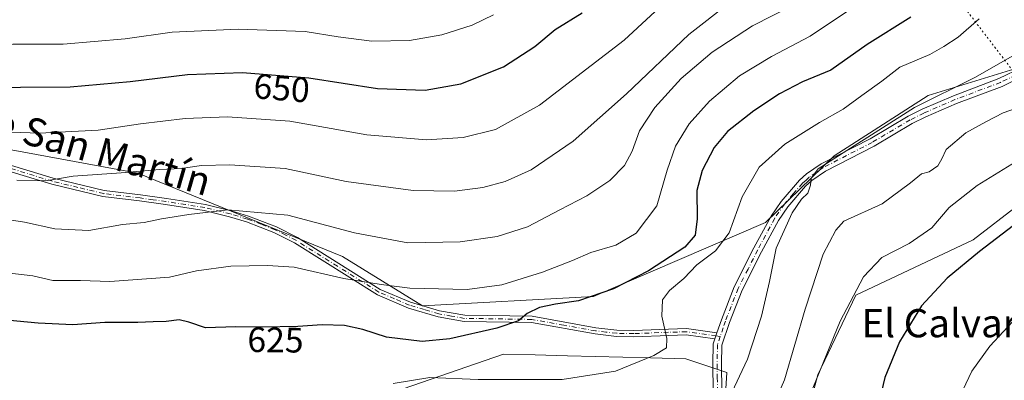
# Model space of a CAD drawing. Units: metres. Extents: x 604142 to 607592, y 4722275 to 4724640.
# Drawn here: x 604830 to 605109, y 4723426 to 4723528 of the extents above; entities that cross this region are included whole.
import ezdxf
from ezdxf.enums import TextEntityAlignment as Align

# ---------------------------------------------------------------- set-up
doc = ezdxf.new("R2010")
doc.units = ezdxf.units.M
doc.header["$MEASUREMENT"] = 0
doc.linetypes.add('DGN Style 4', pattern=[2.6384748266838614, 1.318413404963828, -0.6592067024819142, 0.001648016756204785, -0.6592067024819142])
doc.linetypes.add('DGN Style 5', pattern=[1.1536117293433497, 0.4944050268614355, -0.6592067024819142])
for name, color, linetype, lineweight in [('Arbolado forestal CxS', 92, 'Continuous', 0), ('Camino Cxs', 7, 'Continuous', 0), ('Camino eje', 30, 'DGN Style 4', 13), ('Cultivos herbáceos CxS', 92, 'Continuous', 0), ('Curva de nivel maestra', 30, 'Continuous', 30), ('Curva de nivel normal', 30, 'Continuous', 0), ('Matorral CxS', 135, 'Continuous', 0), ('Rótulo de curva de nivel directora', 7, 'Continuous', 0), ('Texto cartográfico', 7, 'Continuous', 0), ('Vía pecuaria eje', 92, 'DGN Style 5', 0)]:
    doc.layers.add(name, color=color, linetype=linetype, lineweight=lineweight)
doc.styles.add('Style-Arial', font='txt')

msp = doc.modelspace()

# ---------------------------------------------------------------- linework, layer by layer
at = {"layer": 'Arbolado forestal CxS', "color": 92, "linetype": 'Continuous', "lineweight": 0}
for points in [[(604738.5056999996, 4723519.9769, 652.8702000000048), (604820.0539999995, 4723492.776500001, 643.8392000000022), (604863.1765000002, 4723484.868899999, 640.625), (604921.1841000002, 4723461.171700001, 632.3626999999979), (604943.8876999998, 4723447.225299999, 628.9763999999996), (604992.3395999996, 4723449.896299999, 626.2926000000007), (605041.1124999998, 4723470.8731, 617.7048000000068), (605060.5169000002, 4723489.7523, 616.5678999999947), (605087.1672999999, 4723506.849500001, 616.7109000000055), (605120.3032999998, 4723517.022500001, 613.5654999999971), (605129.5289000003, 4723536.7367, 614.9903000000049), (605163.6080999998, 4723608.347899999, 610.1238000000012), (605171.5107000005, 4723634.6744, 608.876099999994), (605179.3201000001, 4723660.300100001, 606.9918999999937)], [(605120.3032999998, 4723517.022500001, 613.5654999999971), (605087.1672999999, 4723506.849500001, 616.7109000000055), (605060.5169000002, 4723489.7523, 616.5678999999947), (605041.1124999998, 4723470.8731, 617.7048000000068), (604992.3395999996, 4723449.896299999, 626.2926000000007), (604943.8876999998, 4723447.225299999, 628.9763999999996), (604921.1841000002, 4723461.171700001, 632.3626999999979), (604863.1765000002, 4723484.868899999, 640.625), (604820.0539999995, 4723492.776500001, 643.8392000000022)]]:
    msp.add_polyline3d(points, dxfattribs=at)
at = {"layer": 'Camino Cxs', "color": 7, "linetype": 'Continuous', "lineweight": 0, "extrusion": (0.01734042640907361, 0.05082538776518578, 0.9985570036660251), "elevation": 251179.2629396092, "flags": 128}
msp.add_lwpolyline([(952583.8429671477, -4659014.484704536), (952583.8429671478, -4659016.283518468)], dxfattribs=at)
msp.add_lwpolyline([(952583.8429671477, -4659014.484704536), (952583.8429671478, -4659016.283518468)], dxfattribs=at)
at = {"layer": 'Camino Cxs', "color": 7, "linetype": 'Continuous', "lineweight": 0}
for points in [[(605026.2801000001, 4723423.0601, 616.6334000000061), (605026.1601, 4723430.720100001, 617.8506999999954), (605026.2701000003, 4723436.470100001, 618.2179000000033), (605026.7500999998, 4723437.860099999, 618.1723000000056), (605027.3300999999, 4723439.5601, 618.0757000000012), (605028.6101000002, 4723443.300100001, 617.9569000000047), (605032.2401000002, 4723452.590100001, 617.527700000006), (605037.8101000005, 4723463.640100001, 617.0439000000042), (605042.6601, 4723472.6601, 616.4980000000069), (605045.4700999996, 4723476.770099999, 616.376099999994), (605050.6902000001, 4723482.8301, 617.5580999999949), (605052.7100999998, 4723484.610099999, 618.0241999999998), (605056.8400999998, 4723487.460100001, 617.1582999999955), (605070.7500999998, 4723494.600099999, 615.7746999999945), (605081.5000999998, 4723500.970100001, 615.5847999999969), (605085.4601999996, 4723502.960100001, 615.5032999999967), (605094.3101000005, 4723506.770099999, 615.2611999999936), (605107.1601, 4723511.630100001, 614.5108000000037), (605113.8902000004, 4723514.890100001, 614.4204999999929)], [(605027.3300999999, 4723439.5601, 618.0757000000012), (605028.6101000002, 4723443.300100001, 617.9569000000047), (605032.2401000002, 4723452.590100001, 617.527700000006), (605037.8101000005, 4723463.640100001, 617.0439000000042), (605042.6601, 4723472.6601, 616.4980000000069), (605045.4700999996, 4723476.770099999, 616.376099999994), (605050.6902000001, 4723482.8301, 617.5580999999949), (605052.7100999998, 4723484.610099999, 618.0241999999998), (605056.8400999998, 4723487.460100001, 617.1582999999955), (605070.7500999998, 4723494.600099999, 615.7746999999945), (605081.5000999998, 4723500.970100001, 615.5847999999969), (605085.4601999996, 4723502.960100001, 615.5032999999967), (605094.3101000005, 4723506.770099999, 615.2611999999936), (605107.1601, 4723511.630100001, 614.5108000000037), (605113.8902000004, 4723514.890100001, 614.4204999999929)], [(605115.0601000005, 4723512.800100001, 613.4220999999961), (605108.1001000004, 4723509.4301, 613.6708999999975), (605095.2001, 4723504.550100001, 615.438599999994), (605086.4700999996, 4723500.790100001, 615.0381000000052), (605082.6501000002, 4723498.870100001, 614.943299999999), (605071.9101999998, 4723492.5101, 614.8962999999932), (605058.0701000001, 4723485.4101, 615.7599999999948), (605054.1901000004, 4723482.720100001, 615.6546999999991), (605052.3901000004, 4723481.1501, 615.642399999997), (605047.3701, 4723475.3101, 615.6603999999934), (605044.7100999998, 4723471.420100001, 615.9400000000023), (605039.9302000003, 4723462.530099999, 616.6450000000041), (605034.4200999998, 4723451.620100001, 617.440300000002), (605030.8501000004, 4723442.4801, 617.8125), (605028.6601, 4723436.050100001, 617.917100000006), (605028.5601000005, 4723430.720100001, 617.4477000000043), (605028.6700999998, 4723423.0101, 616.307799999995)], [(605115.0601000005, 4723512.800100001, 613.4220999999961), (605108.1001000004, 4723509.4301, 613.6708999999975), (605095.2001, 4723504.550100001, 615.438599999994), (605086.4700999996, 4723500.790100001, 615.0381000000052), (605082.6501000002, 4723498.870100001, 614.943299999999), (605071.9101999998, 4723492.5101, 614.8962999999932), (605058.0701000001, 4723485.4101, 615.7599999999948), (605054.1901000004, 4723482.720100001, 615.6546999999991), (605052.3901000004, 4723481.1501, 615.642399999997), (605047.3701, 4723475.3101, 615.6603999999934), (605044.7100999998, 4723471.420100001, 615.9400000000023), (605039.9302000003, 4723462.530099999, 616.6450000000041), (605034.4200999998, 4723451.620100001, 617.440300000002), (605030.8501000004, 4723442.4801, 617.8125), (605028.6601, 4723436.050100001, 617.917100000006), (605028.5601000005, 4723430.720100001, 617.4477000000043), (605028.6700999998, 4723423.0101, 616.307799999995)], [(604823.9700999996, 4723488.050100001, 643.3466000000044), (604839.2701000003, 4723483.380100001, 641.7102000000014), (604853.6601, 4723479.9101, 639.7755999999936), (604863.9501, 4723478.690099999, 638.4180999999953), (604871.3300999999, 4723477.6601, 637.1980999999942), (604882.3901000004, 4723475.940099999, 635.8245000000024), (604889.6801000005, 4723474.120100001, 635.5709000000061), (604894.5401, 4723472.6601, 634.6546999999991), (604902.5000999998, 4723469.600099999, 633.6790000000037), (604908.4401000004, 4723466.5701, 632.7632000000012), (604931.9200999998, 4723451.9001, 629.8708000000044), (604940.5201000003, 4723448.220100001, 629.228099999993), (604948.7401000002, 4723445.8101, 628.0676999999996), (604955.8501000004, 4723444.5601, 627.9236999999994), (604974.9501, 4723444.2501, 625.4777999999933), (604993.0301000001, 4723440.9901, 622.6876000000047), (604998.9600999998, 4723440.3201, 621.9551000000065), (605003.7701000003, 4723440.2301, 621.3647999999957), (605013.5800999999, 4723440.620100001, 620.008799999996), (605018.7301000003, 4723440.7601, 619.2480000000069), (605027.3300999999, 4723439.5601, 618.0757000000012), (605026.7500999998, 4723437.860099999, 618.1723000000056), (605018.6300999997, 4723438.9901, 619.3258999999962), (605013.6401000004, 4723438.860099999, 620.0714000000007), (605003.7901, 4723438.470100001, 621.4011000000028), (604998.8501000004, 4723438.5601, 621.953800000003), (604992.7801000001, 4723439.2501, 622.5881999999983), (604974.7801000001, 4723442.4901, 624.9973999999929), (604955.6801000005, 4723442.800100001, 627.0638000000035), (604948.3400999998, 4723444.100099999, 627.671100000007), (604939.9301000005, 4723446.5601, 628.3846000000049), (604931.1001000004, 4723450.3301, 629.3994999999995), (604907.5800999999, 4723465.040100001, 632.2909000000072), (604901.7801000001, 4723467.9901, 633.2292000000016), (604893.9700999996, 4723471.0001, 634.1521999999968), (604889.2100999998, 4723472.4301, 634.7004000000015), (604882.0401, 4723474.220100001, 635.5026999999973), (604871.0701000001, 4723475.9101, 636.703800000003), (604863.7301000003, 4723476.940099999, 637.7611999999936), (604853.3400999998, 4723478.170100001, 638.8059000000068), (604838.8101000005, 4723481.6801, 640.3819999999978), (604823.4401000004, 4723486.370100001, 641.9143999999942)], [(605026.7500999998, 4723437.860099999, 618.1723000000056), (605018.6300999997, 4723438.9901, 619.3258999999962), (605013.6401000004, 4723438.860099999, 620.0714000000007), (605003.7901, 4723438.470100001, 621.4011000000028), (604998.8501000004, 4723438.5601, 621.953800000003), (604992.7801000001, 4723439.2501, 622.5881999999983), (604974.7801000001, 4723442.4901, 624.9973999999929), (604955.6801000005, 4723442.800100001, 627.0638000000035), (604948.3400999998, 4723444.100099999, 627.671100000007), (604939.9301000005, 4723446.5601, 628.3846000000049), (604931.1001000004, 4723450.3301, 629.3994999999995), (604907.5800999999, 4723465.040100001, 632.2909000000072), (604901.7801000001, 4723467.9901, 633.2292000000016), (604893.9700999996, 4723471.0001, 634.1521999999968), (604889.2100999998, 4723472.4301, 634.7004000000015), (604882.0401, 4723474.220100001, 635.5026999999973), (604871.0701000001, 4723475.9101, 636.703800000003), (604863.7301000003, 4723476.940099999, 637.7611999999936), (604853.3400999998, 4723478.170100001, 638.8059000000068), (604838.8101000005, 4723481.6801, 640.3819999999978), (604823.4401000004, 4723486.370100001, 641.9143999999942)], [(604823.9700999996, 4723488.050100001, 643.3466000000044), (604839.2701000003, 4723483.380100001, 641.7102000000014), (604853.6601, 4723479.9101, 639.7755999999936), (604863.9501, 4723478.690099999, 638.4180999999953), (604871.3300999999, 4723477.6601, 637.1980999999942), (604882.3901000004, 4723475.940099999, 635.8245000000024), (604889.6801000005, 4723474.120100001, 635.5709000000061), (604894.5401, 4723472.6601, 634.6546999999991), (604902.5000999998, 4723469.600099999, 633.6790000000037), (604908.4401000004, 4723466.5701, 632.7632000000012), (604931.9200999998, 4723451.9001, 629.8708000000044), (604940.5201000003, 4723448.220100001, 629.228099999993), (604948.7401000002, 4723445.8101, 628.0676999999996), (604955.8501000004, 4723444.5601, 627.9236999999994), (604974.9501, 4723444.2501, 625.4777999999933), (604993.0301000001, 4723440.9901, 622.6876000000047), (604998.9600999998, 4723440.3201, 621.9551000000065), (605003.7701000003, 4723440.2301, 621.3647999999957), (605013.5800999999, 4723440.620100001, 620.008799999996), (605018.7301000003, 4723440.7601, 619.2480000000069), (605027.3300999999, 4723439.5601, 618.0757000000012)], [(605026.2801000001, 4723423.0601, 616.6334000000061), (605026.1601, 4723430.720100001, 617.8506999999954), (605026.2701000003, 4723436.470100001, 618.2179000000033), (605026.7500999998, 4723437.860099999, 618.1723000000056)]]:
    msp.add_polyline3d(points, dxfattribs=at)
at = {"layer": 'Camino eje', "color": 30, "linetype": 'DGN Style 4', "lineweight": 13, "extrusion": (0.08835622821043523, -0.01231889730930206, 0.9960127618185965), "elevation": -4113.991389178409, "flags": 128}
msp.add_lwpolyline([(4761735.000646401, 52860.26950842107), (4761735.000646401, 52859.04656320089)], dxfattribs=at)
at = {"layer": 'Camino eje', "color": 30, "linetype": 'DGN Style 4', "lineweight": 13}
for points in [[(605114.4751000004, 4723513.845100001, 613.8920000000071), (605107.6300999997, 4723510.530099999, 614.0705000000017), (605094.7550999997, 4723505.6601, 615.3013000000064), (605085.9650999998, 4723501.8751, 615.087400000004), (605082.0751, 4723499.920100001, 615.2266999999993), (605071.3300999999, 4723493.5551, 615.3163999999961), (605057.4550999999, 4723486.4351, 616.2410999999993), (605055.3901000004, 4723485.0101, 616.968200000003), (605053.4501, 4723483.665100001, 616.718599999993), (605052.5500999996, 4723482.880100001, 616.1111999999994), (605051.5401, 4723481.9901, 616.3742000000057), (605048.9301000005, 4723478.960100001, 616.5121999999974), (605046.4200999998, 4723476.040100001, 615.9985000000015), (605043.6851000005, 4723472.040100001, 616.2109999999957), (605038.8701, 4723463.085100001, 616.8227999999945), (605036.1151000002, 4723457.630100001, 617.2529000000068), (605033.3300999999, 4723452.1051, 617.485400000005), (605029.7301000003, 4723442.890100001, 617.8831999999966), (605029.0900999998, 4723441.020099999, 617.944399999993), (605028.2465000004, 4723438.5419, 618.013300000006)], [(605027.0401, 4723438.710100001, 618.1223999999929), (605018.6801000005, 4723439.8751, 619.2869000000064), (605016.1051000003, 4723439.8051, 619.6652000000031), (605013.6101000002, 4723439.7401, 620.0402000000031), (605003.7801000001, 4723439.350099999, 621.3828999999969), (604998.9051000001, 4723439.440099999, 621.9548000000068), (604995.8701, 4723439.7851, 622.296199999997), (604992.9051000001, 4723440.120100001, 622.6392000000051), (604983.9051000001, 4723441.7401, 623.6542999999947), (604974.8651000002, 4723443.370100001, 625.2375999999931), (604955.7651000004, 4723443.6801, 627.4894999999962), (604952.0950999996, 4723444.3301, 627.7170000000042), (604948.5401, 4723444.9551, 627.8660999999993), (604944.4301000005, 4723446.1601, 628.2017000000051), (604940.2251000004, 4723447.390100001, 628.6453000000038), (604935.9250999996, 4723449.2301, 629.4179000000004), (604931.5100999996, 4723451.1151, 629.6380999999965), (604919.7500999998, 4723458.470100001, 631.2053000000016), (604908.0100999996, 4723465.8051, 632.5268999999971), (604905.1101000002, 4723467.280099999, 632.9459999999963), (604902.1401000004, 4723468.795100001, 633.4516000000004), (604898.1601, 4723470.325099999, 633.902900000001), (604894.2550999997, 4723471.8301, 634.3552000000054), (604889.4451000001, 4723473.2751, 635.1146000000008), (604882.2150999998, 4723475.0801, 635.6656999999977), (604876.6851000005, 4723475.940099999, 636.1851000000024), (604871.2001, 4723476.7851, 636.8834999999963), (604867.5301000001, 4723477.300100001, 637.6034999999974), (604863.8400999998, 4723477.815099999, 637.9894999999962), (604853.5000999998, 4723479.040100001, 639.2914000000019), (604846.2351000002, 4723480.795100001, 639.5806000000011), (604839.0401, 4723482.530099999, 640.6778000000049), (604823.7050999999, 4723487.210100001, 642.4517999999953)], [(605028.2465000004, 4723438.5419, 618.013300000006), (605027.4650999998, 4723436.2601, 618.0233000000007), (605027.3601000002, 4723430.720100001, 617.6499999999943), (605027.4200999998, 4723426.890100001, 617.0656000000017), (605027.4751000004, 4723423.0351, 616.4395999999979), (605027.3501000004, 4723420.5551, 616.0614999999962), (605027.2251000004, 4723418.0001, 615.6695000000036), (605025.2451, 4723400.9901, 613.0862999999954), (605023.2701000003, 4723384.0001, 610.2819000000018), (605021.9250999996, 4723368.4101, 607.4443000000028), (605021.5351, 4723363.860099999, 606.699099999998), (605021.3151000004, 4723357.2851, 605.8116000000009), (605021.2351000002, 4723356.370100001, 605.6478999999963), (605020.6151000002, 4723349.155099999, 604.3794999999955), (605019.9901000002, 4723346.5001, 603.9671999999991), (605018.3651000002, 4723343.2401, 603.4955000000045), (605014.7200999996, 4723337.765100001, 602.798299999995), (605013.2851, 4723336.0251, 602.6232000000019), (605011.7500999998, 4723334.170100001, 602.4033000000054), (605010.8051000005, 4723333.325099999, 602.3283999999985), (605008.9401000004, 4723331.665100001, 602.2776000000014), (605007.5867, 4723330.1533, 602.2744999999995)]]:
    msp.add_polyline3d(points, dxfattribs=at)
at = {"layer": 'Cultivos herbáceos CxS', "color": 92, "linetype": 'Continuous', "lineweight": 0}
for points in [[(605112.6662999997, 4723475.7985, 602.4281000000046), (605099.8801999995, 4723465.894500001, 602.4465999999958), (605066.6275000004, 4723450.2719, 606.2100000000064), (605055.8645000001, 4723427.690500001, 607.1772000000057), (605051.3044999996, 4723410.383300001, 606.0920999999944), (605033.9687000001, 4723394.601100001, 610.531099999993), (605027.5412999997, 4723386.999500001, 610.6227000000072), (605030.1259000005, 4723428.361500001, 617.3022000000057), (605018.4994999999, 4723432.239499999, 619.4217999999964), (605008.4666999998, 4723432.4913, 620.766300000003), (604984.9900000002, 4723433.079500001, 621.6389999999956), (604975.8361000001, 4723433.308300001, 621.8646000000008), (604966.8245000001, 4723433.533299999, 622.363200000007), (604933.2363, 4723421.899499999, 619.7801000000036), (604906.9896999998, 4723420.7829, 619.821299999996)], [(605051.3044999996, 4723410.383300001, 606.0920999999944), (605055.8645000001, 4723427.690500001, 607.1772000000057), (605066.6275000004, 4723450.2719, 606.2100000000064), (605099.8801999995, 4723465.894500001, 602.4465999999958), (605112.6662999997, 4723475.7985, 602.4281000000046)], [(604933.2363, 4723421.899499999, 619.7801000000036), (604966.8245000001, 4723433.533299999, 622.363200000007), (604975.8361000001, 4723433.308300001, 621.8646000000008), (604984.9900000002, 4723433.079500001, 621.6389999999956), (605008.4666999998, 4723432.4913, 620.766300000003), (605018.4994999999, 4723432.239499999, 619.4217999999964), (605030.1259000005, 4723428.361500001, 617.3022000000057), (605027.5412999997, 4723386.999500001, 610.6227000000072)]]:
    msp.add_polyline3d(points, dxfattribs=at)
at = {"layer": 'Curva de nivel maestra', "color": 30, "linetype": 'Continuous', "lineweight": 30, "flags": 128}
for points, elevation in [([(604819.9699999997, 4723508.850099999), (604829.9900000002, 4723509.1601), (604844.04, 4723509.3301), (604861.0199999996, 4723510.8101), (604877.25, 4723512.800100001), (604892.9100000003, 4723513.4001), (604911.6500000004, 4723511.840100001), (604931.1299999999, 4723508.8301), (604944.5999999996, 4723508.360099999), (604954.7800000003, 4723510.170100001), (604966.8399999999, 4723514.9801), (604975.6799999997, 4723520.700099999), (604981.4900000002, 4723525.530099999), (604989.1600000003, 4723530.2301)], 649.9999999999999), ([(605082.25, 4723529.0001), (605069.9199999999, 4723521.280099999), (605059.5899999999, 4723513.9901), (605051.5899999999, 4723510.7301), (605045.0599999996, 4723507.3201), (605037.79, 4723502.520099999), (605030.3200000003, 4723496.670100001), (605026.5599999996, 4723492.0801), (605023.1500000004, 4723485.550100001), (605021.6399999997, 4723479.9101), (605021.7199999997, 4723471.890100001), (605021.1799999997, 4723467.210100001), (605018.2100000001, 4723463.8101), (605007.9299999997, 4723457.120100001), (604997.9600000001, 4723452.020099999), (604988.1100000005, 4723448.620100001), (604981.54, 4723447.7301), (604977, 4723446.7601), (604973.5700000003, 4723445.050100001), (604971.0899999999, 4723443.0101), (604964.9800000006, 4723440.920100001), (604951.6100000005, 4723437.850099999), (604943.8099999996, 4723437.1601), (604933.6500000004, 4723438.340100001), (604926.9800000006, 4723440.5601), (604921.7800000003, 4723441.6501), (604915.4900000002, 4723441.8201), (604908.54, 4723441.350099999), (604898.4500000002, 4723441.140100001), (604891.0199999996, 4723441.2301), (604882.4000000004, 4723441.0101), (604877.6600000003, 4723442.600099999), (604874.9600000001, 4723443.210100001), (604871.29, 4723442.7401), (604867.5199999996, 4723442.7301), (604863.2100000001, 4723442.4801), (604853.8300000001, 4723442.520099999), (604844.8399999999, 4723441.8101), (604834.9800000006, 4723442.340100001), (604823.79, 4723443.3101)], 625), ([(605111.3600000005, 4723470.030099999), (605101.7100000001, 4723462.670100001), (605092.5800000001, 4723455.040100001), (605085.29, 4723447.1801), (605079.0800000001, 4723437.040100001), (605074.9299999997, 4723426.890100001), (605071.8300000001, 4723414.220100001)], 600)]:
    msp.add_lwpolyline(points, dxfattribs=dict(at, elevation=elevation))
at = {"layer": 'Curva de nivel normal', "color": 30, "linetype": 'Continuous', "lineweight": 0, "flags": 128}
for points, elevation in [([(604929.5, 4723522.280099999), (604919.9500000002, 4723523.4801), (604910.6200000001, 4723524.950099999), (604891.6200000001, 4723525.6601), (604872.9600000001, 4723524.780099999), (604859.6200000001, 4723522.940099999), (604842.0899999999, 4723521.420100001), (604827.8099999996, 4723521.4001), (604821.7800000003, 4723521.140100001), (604816.54, 4723521.610099999), (604801.7800000003, 4723522.130100001), (604788.3799999999, 4723522.270099999), (604773.3600000005, 4723523.2501), (604751.3799999999, 4723524.5101), (604737.9500000002, 4723526.5001), (604728.7999999998, 4723529.9301), (604718.5700000003, 4723535.460100001), (604713.4699999997, 4723537.020099999), (604708.5800000001, 4723537.470100001), (604701.6100000005, 4723540.4901), (604693.8600000005, 4723542.520099999), (604682.7100000001, 4723543.3101), (604675.9400000004, 4723542.280099999)], 655), ([(604828.9400000004, 4723482.860099999), (604837.1900000004, 4723482.6501), (604844.8899999997, 4723483.960100001), (604858.5, 4723484.890100001), (604869.4400000004, 4723485.840100001), (604875.4900000002, 4723486.120100001), (604881.29, 4723486.9801), (604889.2999999998, 4723487.1801), (604904.9800000006, 4723486.170100001), (604922.29, 4723482.470100001), (604941.2800000003, 4723479.9001), (604952.9500000002, 4723479.720100001), (604960.9400000004, 4723480.780099999), (604967.3399999999, 4723482.5001), (604974.6600000003, 4723485.790100001), (604986.6200000001, 4723493.880100001), (605001.6500000004, 4723507.3201), (605019.3300000001, 4723524.120100001), (605041.5499999998, 4723541.520099999)], 640), ([(604817.0499999998, 4723496.780099999), (604835.2999999998, 4723496.140100001), (604851.9400000004, 4723497.040100001), (604863.9500000002, 4723498.8201), (604876.6299999999, 4723500.300100001), (604888.6600000003, 4723500.770099999), (604906.2999999998, 4723499.590100001), (604928.1399999997, 4723495.700099999), (604945.0499999998, 4723494.290100001), (604955.3799999999, 4723494.9301), (604964.5700000003, 4723497.1601), (604977.0800000001, 4723504.120100001), (605000.9900000002, 4723522.520099999), (605013.5800000001, 4723534.2401)], 645), ([(605048.8899999997, 4723532.450099999), (605037.4000000004, 4723526.540100001), (605025.9400000004, 4723519.0701), (605017.2199999997, 4723511.6601), (605009.6699999999, 4723503.4101), (605005.3799999999, 4723496.8301), (605003.2599999999, 4723491.0601), (605001.0999999996, 4723486.950099999), (604997, 4723482.780099999), (604990.4800000006, 4723478.380100001), (604982.8099999996, 4723474.470100001), (604973.5999999996, 4723469.630100001), (604965.0099999999, 4723466.880100001), (604954.5300000003, 4723465.370100001), (604939.7599999999, 4723465.0701), (604924.5999999996, 4723467.940099999), (604905.7199999997, 4723472.9001), (604888.7000000002, 4723474.4301), (604877.6399999997, 4723473.0801), (604869.9600000001, 4723471.880100001), (604865.0099999999, 4723470.800100001), (604858.8499999996, 4723470.3201), (604849.3600000005, 4723468.5801), (604839.6600000003, 4723469.0701), (604831.0899999999, 4723470.960100001), (604821.9500000002, 4723472.360099999)], 635), ([(605065.4800000006, 4723531.4901), (605053.6900000004, 4723523.6601), (605042.75, 4723517.9301), (605033.7100000001, 4723512.390100001), (605025.2300000006, 4723505.200099999), (605019.4199999999, 4723498.770099999), (605015.5700000003, 4723492.440099999), (605013.1699999999, 4723485.700099999), (605010.2800000003, 4723475.530099999), (605004.3899999997, 4723467.780099999), (604998.6399999997, 4723464.4001), (604991.6200000001, 4723462.360099999), (604986.4299999997, 4723460.0601), (604977.8499999996, 4723456.7401), (604966.3399999999, 4723453.1601), (604956.5700000003, 4723451.840100001), (604940.2800000003, 4723452.2301), (604932.1799999997, 4723453.290100001), (604921.5599999996, 4723454.940099999), (604907.5199999996, 4723458.200099999), (604899.9199999999, 4723458.670100001), (604889.5599999996, 4723458.4301), (604879.8799999999, 4723457.110099999), (604872.1500000004, 4723455.3301), (604855.25, 4723454.140100001), (604846.9500000002, 4723454.4301), (604839.1399999997, 4723454.360099999), (604833.4500000002, 4723455.700099999), (604824.4800000006, 4723456.720100001)], 630), ([(604963.9800000006, 4723529.6601), (604957.9199999999, 4723526.800100001), (604949.3799999999, 4723524.0001), (604940.1799999997, 4723522.4301), (604929.5, 4723522.280099999)], 655), ([(605101.5800000001, 4723528.5701), (605095.6799999997, 4723523.340100001), (605091.6100000005, 4723520.720100001), (605087.6600000003, 4723518.4901), (605079.1100000005, 4723514.870100001), (605074.0700000003, 4723510.870100001), (605068.3899999997, 4723506.860099999), (605063.0700000003, 4723502.9801), (605056.3399999999, 4723499.220100001), (605046.5199999996, 4723493.050100001), (605039.2999999998, 4723486.550100001), (605034.4400000004, 4723478.140100001), (605030.7999999998, 4723467.920100001), (605026.8600000005, 4723462.8101), (605021.6200000001, 4723458.880100001), (605017.9500000002, 4723454.950099999), (605013.8600000005, 4723451.550100001), (605011.8899999997, 4723448.9101), (605011.7199999997, 4723444.300100001), (605013.0999999996, 4723437.950099999), (605012.9800000006, 4723435.3201), (605009.4600000001, 4723433.170100001), (604998.5499999998, 4723428.6801), (604983.4400000004, 4723426.390100001), (604959.6900000004, 4723426.300100001), (604945.9500000002, 4723426.9001), (604935.5999999996, 4723425.1801)], 620), ([(605112.4900000002, 4723518.840100001), (605100.4299999997, 4723511.920100001), (605083.3200000003, 4723503.440099999), (605064.1100000005, 4723491.2401), (605055.9900000002, 4723486.0801), (605053.9800000006, 4723483.450099999), (605053.79, 4723481.4101), (605053.04, 4723479.120100001), (605051.2599999999, 4723477.460100001), (605048.5899999999, 4723473.620100001), (605044.1399999997, 4723463.600099999), (605042.25, 4723454.0801), (605039.9100000003, 4723444.2501), (605036.0199999996, 4723432.120100001), (605030.7400000002, 4723421.0701)], 615), ([(605036.8399999999, 4723404.140100001), (605046.5, 4723426.220100001), (605052.3499999996, 4723446.2601), (605057.4400000004, 4723461.850099999), (605061.0300000003, 4723468.6601), (605063.2599999999, 4723471.190099999), (605074.1399999997, 4723476.130100001), (605082.1699999999, 4723482.110099999), (605085.25, 4723484.670100001), (605087.4100000003, 4723485.1801), (605089.9100000003, 4723486.870100001), (605091.0800000001, 4723488.880100001), (605092.2400000002, 4723491.550100001), (605097.8499999996, 4723496.270099999), (605103.5499999998, 4723499.370100001), (605108.3899999997, 4723501.9301), (605112.5, 4723503.370100001)], 610), ([(605054.5099999999, 4723423.890100001), (605062.2100000001, 4723442.860099999), (605068.8300000001, 4723455.440099999), (605074.0800000001, 4723460.920100001), (605081.75, 4723464.9001), (605088.25, 4723469.3301), (605093.1299999999, 4723475.100099999), (605101.0199999996, 4723481.3201), (605119.4900000002, 4723492.630100001)], 605), ([(605095.25, 4723419.7401), (605099.5499999998, 4723428.7501), (605104.6600000003, 4723435.7601), (605116.25, 4723448.290100001)], 595)]:
    msp.add_lwpolyline(points, dxfattribs=dict(at, elevation=elevation))
at = {"layer": 'Matorral CxS', "color": 135, "linetype": 'Continuous', "lineweight": 0}
for points in [[(604738.5056999996, 4723519.9769, 652.8702000000048), (604820.0539999995, 4723492.776500001, 643.8392000000022), (604863.1765000002, 4723484.868899999, 640.625), (604921.1841000002, 4723461.171700001, 632.3626999999979), (604943.8876999998, 4723447.225299999, 628.9763999999996), (604992.3395999996, 4723449.896299999, 626.2926000000007), (605041.1124999998, 4723470.8731, 617.7048000000068), (605060.5169000002, 4723489.7523, 616.5678999999947), (605087.1672999999, 4723506.849500001, 616.7109000000055), (605120.3032999998, 4723517.022500001, 613.5654999999971), (605129.5289000003, 4723536.7367, 614.9903000000049), (605163.6080999998, 4723608.347899999, 610.1238000000012), (605171.5107000005, 4723634.6744, 608.876099999994), (605179.3201000001, 4723660.300100001, 606.9918999999937)], [(604673.4659000002, 4723542.706300001, 655.829899999997), (604680.6626000004, 4723535.933, 653.8959000000032), (604687.0126999998, 4723524.926300001, 650.3638999999966), (604697.5959999999, 4723516.882999999, 647.656799999997), (604706.9094000002, 4723514.7663, 647.6876000000047), (604718.7626999998, 4723514.343, 648.8366999999998), (604730.6161000002, 4723518.153000001, 651.837400000004), (604738.5056999996, 4723519.9769, 652.8702000000048), (604820.0539999995, 4723492.776500001, 643.8392000000022), (604863.1765000002, 4723484.868899999, 640.625), (604921.1841000002, 4723461.171700001, 632.3626999999979), (604943.8876999998, 4723447.225299999, 628.9763999999996), (604992.3395999996, 4723449.896299999, 626.2926000000007), (605041.1124999998, 4723470.8731, 617.7048000000068), (605060.5169000002, 4723489.7523, 616.5678999999947), (605087.1672999999, 4723506.849500001, 616.7109000000055), (605120.3032999998, 4723517.022500001, 613.5654999999971)], [(605112.6662999997, 4723475.7985, 602.4281000000046), (605099.8801999995, 4723465.894500001, 602.4465999999958), (605066.6275000004, 4723450.2719, 606.2100000000064), (605055.8645000001, 4723427.690500001, 607.1772000000057), (605051.3044999996, 4723410.383300001, 606.0920999999944), (605033.9687000001, 4723394.601100001, 610.531099999993), (605027.5412999997, 4723386.999500001, 610.6227000000072), (605030.1259000005, 4723428.361500001, 617.3022000000057), (605018.4994999999, 4723432.239499999, 619.4217999999964), (605008.4666999998, 4723432.4913, 620.766300000003), (604984.9900000002, 4723433.079500001, 621.6389999999956), (604975.8361000001, 4723433.308300001, 621.8646000000008), (604966.8245000001, 4723433.533299999, 622.363200000007), (604933.2363, 4723421.899499999, 619.7801000000036), (604906.9896999998, 4723420.7829, 619.821299999996)], [(605112.6662999997, 4723475.7985, 602.4281000000046), (605099.8801999995, 4723465.894500001, 602.4465999999958), (605066.6275000004, 4723450.2719, 606.2100000000064), (605055.8645000001, 4723427.690500001, 607.1772000000057), (605051.3044999996, 4723410.383300001, 606.0920999999944)], [(605027.5412999997, 4723386.999500001, 610.6227000000072), (605030.1259000005, 4723428.361500001, 617.3022000000057), (605018.4994999999, 4723432.239499999, 619.4217999999964), (605008.4666999998, 4723432.4913, 620.766300000003), (604984.9900000002, 4723433.079500001, 621.6389999999956), (604975.8361000001, 4723433.308300001, 621.8646000000008), (604966.8245000001, 4723433.533299999, 622.363200000007), (604933.2363, 4723421.899499999, 619.7801000000036)]]:
    msp.add_polyline3d(points, dxfattribs=at)
at = {"layer": 'Vía pecuaria eje', "color": 92, "linetype": 'DGN Style 5', "lineweight": 0}
msp.add_polyline3d([(604687.2347999997, 4724596.557499999, 456.1217999999935), (604708.4757000003, 4724422.306, 478.3755999999995), (604833.8584000003, 4724018.2104, 566.9134000000049), (604993.7046999997, 4723667.076099999, 688.1315999999933), (605129.4835999999, 4723489.965299999, 602.4045999999944), (605148.0169000002, 4723441.043299999, 588.0638999999937), (605156.6255999999, 4723424.4483, 584.2060000000056), (605158.8326000003, 4723423.3433, 583.4138999999996), (605260.0124000004, 4723367.8913, 549.812699999995), (605330.7400000002, 4723289.4298, 532.500199999995), (605378.6063999999, 4723193.694700001, 523.2609999999986), (605331.6915999996, 4722292.5843, 555.8506000000052)], dxfattribs=at)

# ---------------------------------------------------------------- texts
at = {"layer": 'Rótulo de curva de nivel directora', "color": 7, "linetype": 'Continuous', "lineweight": 0, "style": 'Style-Arial'}
for s, rotation, p in [('650', 355.2415066452876, (604903.9892822122, 4723508.932710456)), ('625', 359.3059390429342, (604902.2246561857, 4723437.560863915))]:
    msp.add_text(s, height=7.000000000000002, rotation=rotation, dxfattribs=at).set_placement(p, align=Align.MIDDLE_CENTER)
at = {"layer": 'Texto cartográfico', "color": 7, "linetype": 'Continuous', "lineweight": 0, "style": 'Style-Arial'}
msp.add_text('Camino de San Martín', height=8, rotation=343.9192407458445, dxfattribs=at).set_placement((604829.8345129921, 4723497.647925739), align=Align.MIDDLE_CENTER)
msp.add_text('El Calvario', height=8, dxfattribs=at).set_placement((605095.2064939024, 4723442.31015), align=Align.MIDDLE_CENTER)

doc.saveas('drawing.dxf')
